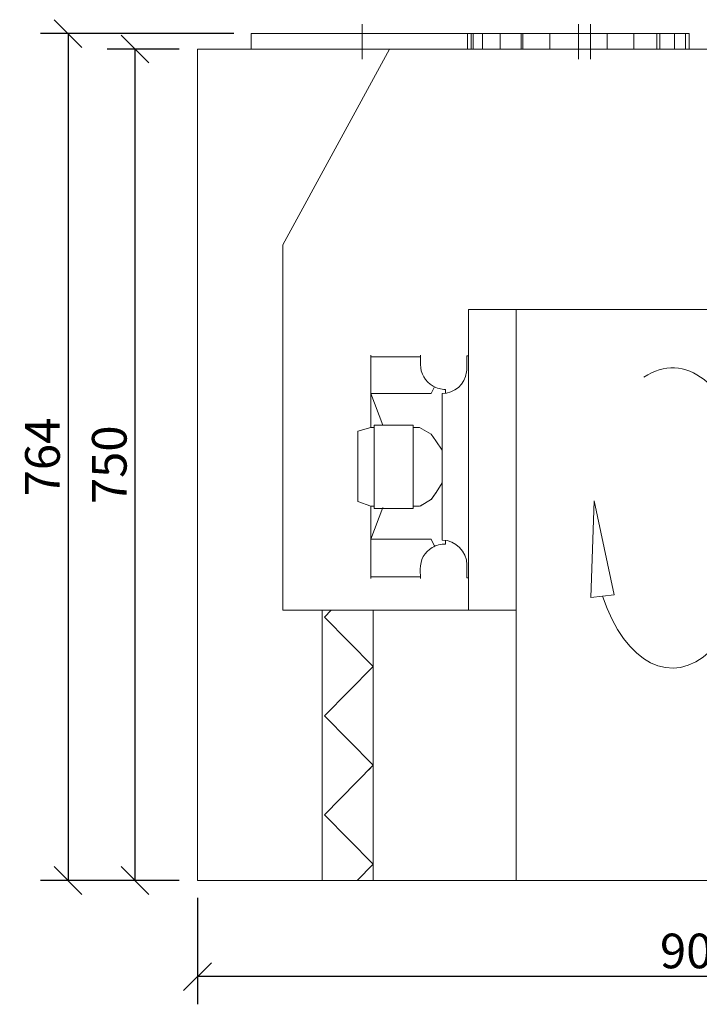
# Model space of a CAD drawing. Extents: x -18324 to -12093, y -16728 to -8387.
# Drawn here: x -14914 to -14301, y -10197 to -9309 of the extents above; entities that cross this region are included whole.
import ezdxf

# ---------------------------------------------------------------- set-up
doc = ezdxf.new("R2010")
doc.units = 0
doc.header["$MEASUREMENT"] = 0
doc.linetypes.add('CENTER', pattern=[10.16, 6.35, -1.27, 1.27, -1.27])
doc.layers.get('0').update_dxf_attribs({"linetype": 'CONTINUOUS'})
doc.layers.get('Defpoints').update_dxf_attribs({"linetype": 'CONTINUOUS'})
doc.layers.add('ASINE', color=7, linetype='CENTER', lineweight=9)
doc.layers.add('PAGRINDINE', color=7, linetype='CONTINUOUS', lineweight=20)
doc.layers.add('kóty', color=1, linetype='CONTINUOUS')
doc.styles.get("Standard").update_dxf_attribs({"font": 'romans.shx', "width": 0.6})
doc.dimstyles.new('STANEK', dxfattribs={"dimscale": 0, "dimtxt": 2.2, "dimasz": 2, "dimexe": 1, "dimexo": 0.625, "dimtad": 1, "dimdec": 4, "dimlfac": 2.2, "dimrnd": 1, "dimdsep": 46, "dimtxsty": 'Standard', "dimblk1": 'OBLIQUE', "dimblk2": 'OBLIQUE', "dimsah": 1, "dimcen": -100, "dimclrd": 1, "dimclre": 1, "dimclrt": 1, "dimadec": 0, "dimazin": 0, "dimtfac": 2.2, "dimtdec": 4, "dimtmove": 2, "dimatfit": 3, "dimldrblk": 'OBLIQUE', "dimfxl": 1, "dimtvp": 2, "dimtolj": 1, "dimarcsym": 0})

# ---------------------------------------------------------------- blocks, each defined once
blk = doc.blocks.new('_OBLIQUE')
at = {"color": 0, "linetype": 'ByBlock'}
blk.add_line((-0.5, -0.5), (0.5, 0.5), dxfattribs=at)
blk = doc.blocks.new('*D11')
at = {"layer": 'Defpoints', "color": 0, "ltscale": 300, "transparency": 16777216}
for p in [(-14753.67, -10085.53, 59.5), (-13848.67, -10085.53, 59.5), (-14753.67, -10172.2)]:
    blk.add_point(p, dxfattribs=at)
at = {"layer": 'kóty', "color": 1, "lineweight": -2, "ltscale": 300, "transparency": 16777216}
for p, q in [((-14753.67, -10101.16), (-14753.67, -10197.2)), ((-13848.67, -10101.16), (-13848.67, -10197.2)), ((-13848.67, -10172.2), (-14753.67, -10172.2))]:
    blk.add_line(p, q, dxfattribs=at)
at = {"layer": 'kóty', "color": 1, "lineweight": -2, "ltscale": 300, "transparency": 16777216, "xscale": 25, "yscale": 25, "zscale": 25, "rotation": 180}
blk.add_blockref('_OBLIQUE', (-14753.67, -10172.2), dxfattribs=at)
at = {"layer": 'kóty', "color": 1, "lineweight": -2, "ltscale": 300, "transparency": 16777216, "xscale": 25, "yscale": 25, "zscale": 25}
blk.add_blockref('_OBLIQUE', (-13848.67, -10172.2), dxfattribs=at)
at = {"layer": 'kóty', "color": 1, "ltscale": 300, "transparency": 16777216, "insert": (-14301.17, -10149.07), "char_height": 31.25, "attachment_point": 5}
blk.add_mtext('\\A1;905', dxfattribs=at)
blk = doc.blocks.new('*D20')
at = {"layer": 'Defpoints', "color": 0, "ltscale": 300, "transparency": 16777216}
for p in [(-14754.71, -9335.53, 4788.93), (-14810.11, -10085.53), (-14754.71, -10085.53, 4788.93)]:
    blk.add_point(p, dxfattribs=at)
at = {"layer": 'kóty', "color": 1, "lineweight": -2, "ltscale": 300, "transparency": 16777216}
for p, q in [((-14770.34, -9335.53), (-14835.11, -9335.53)), ((-14810.11, -9335.53), (-14810.11, -10085.53)), ((-14770.34, -10085.53), (-14835.11, -10085.53))]:
    blk.add_line(p, q, dxfattribs=at)
at = {"layer": 'kóty', "color": 1, "lineweight": -2, "ltscale": 300, "transparency": 16777216, "xscale": 25, "yscale": 25, "zscale": 25}
for p, rotation in [((-14810.11, -9335.53), 90), ((-14810.11, -10085.53), 270)]:
    blk.add_blockref('_OBLIQUE', p, dxfattribs=dict(at, rotation=rotation))
at = {"layer": 'kóty', "color": 1, "ltscale": 300, "transparency": 16777216, "insert": (-14833.24, -9710.53), "char_height": 31.25, "attachment_point": 5, "rotation": 90}
blk.add_mtext('\\A1;750', dxfattribs=at)
blk = doc.blocks.new('*D21')
at = {"layer": 'Defpoints', "color": 0, "ltscale": 300, "transparency": 16777216}
for p in [(-14705.17, -9321.53, 4338.43), (-14870.4, -10085.53), (-14754.71, -10085.53, 4788.93)]:
    blk.add_point(p, dxfattribs=at)
at = {"layer": 'kóty', "color": 1, "lineweight": -2, "ltscale": 300, "transparency": 16777216}
for p, q in [((-14720.8, -9321.53), (-14895.4, -9321.53)), ((-14870.4, -9321.53), (-14870.4, -10085.53)), ((-14770.34, -10085.53), (-14895.4, -10085.53))]:
    blk.add_line(p, q, dxfattribs=at)
at = {"layer": 'kóty', "color": 1, "lineweight": -2, "ltscale": 300, "transparency": 16777216, "xscale": 25, "yscale": 25, "zscale": 25}
for p, rotation in [((-14870.4, -9321.53), 90), ((-14870.4, -10085.53), 270)]:
    blk.add_blockref('_OBLIQUE', p, dxfattribs=dict(at, rotation=rotation))
at = {"layer": 'kóty', "color": 1, "ltscale": 300, "transparency": 16777216, "insert": (-14893.52, -9703.53), "char_height": 31.25, "attachment_point": 5, "rotation": 90}
blk.add_mtext('\\A1;764', dxfattribs=at)

msp = doc.modelspace()

# ---------------------------------------------------------------- linework, layer by layer
at = {"layer": 'ASINE', "ltscale": 5}
for p, q in [((-14605.17051, -9313.03475, 159.50002), (-14605.17051, -9345.53475, 159.50002)), ((-14410.1705, -9313.03475, 307.50002), (-14410.1705, -9345.53475, 307.50002)), ((-14399.1705, -9313.03472), (-14399.1705, -9345.53472))]:
    msp.add_line(p, q, dxfattribs=at)
at = {"layer": 'PAGRINDINE'}
for p, q in [((-14753.6705, -10085.53475, 4788.93291), (-14753.6705, -9335.53475, 4788.93291)), ((-14753.6705, -9335.53475, 4788.93291), (-13848.6705, -9335.53475, 4788.93291)), ((-14676.6705, -9512.16318, 4788.93291), (-14580.58938, -9335.53475, 4788.93291)), ((-14676.6705, -9841.65816, 4788.93291), (-14676.6705, -9512.16318, 4788.93291)), ((-14466.22547, -9570.53475, 4788.93291), (-14509.19602, -9570.53475, 4788.93291)), ((-14509.19602, -9570.53475, 4788.93291), (-14509.19602, -9841.65816, 4788.93291)), ((-14175.58306, -9570.53475, 4788.93291), (-14466.22547, -9570.53475, 4788.93291)), ((-14597.43602, -9613.16471, 4788.93291), (-14597.43602, -9611.56471, 4788.93291)), ((-14597.43602, -9611.56471, 4788.93291), (-14597.43602, -9626.76867, 4788.93291)), ((-14552.63602, -9613.16471, 4788.93291), (-14597.43602, -9613.16471, 4788.93291)), ((-14552.63602, -9619.95859, 4788.93291), (-14552.63602, -9611.56471, 4788.93291)), ((-14552.63602, -9611.56471, 4788.93291), (-14552.63602, -9613.16471, 4788.93291)), ((-14510.79602, -9623.87095, 4788.93291), (-14510.79602, -9612.36471, 4788.93291)), ((-14510.79602, -9612.36471, 4788.93291), (-14509.19602, -9612.36471, 4788.93291)), ((-14543.03616, -9646.27095, 4788.93291), (-14540.04931, -9640.24408, 4788.93291)), ((-14586.4985, -9674.91135, 4788.93291), (-14597.43602, -9646.27095, 4788.93291)), ((-14597.43602, -9646.27095, 4788.93291), (-14543.03616, -9646.27095, 4788.93291)), ((-14533.19602, -9778.45839, 4788.93291), (-14533.19602, -9646.27095, 4788.93291)), ((-14533.19602, -9646.27095, 4788.93291), (-14533.19602, -9712.36471, 4788.93291)), ((-14609.19602, -9680.16471, 4788.93291), (-14597.43602, -9676.76471, 4788.93291)), ((-14609.19602, -9743.76471, 4788.93291), (-14609.19602, -9680.16471, 4788.93291)), ((-14597.43602, -9676.76471, 4788.93291), (-14594.4985, -9676.76471, 4788.93291)), ((-14594.4985, -9749.81807, 4788.93291), (-14594.4985, -9674.91135, 4788.93291)), ((-14594.4985, -9674.91135, 4788.93291), (-14559.24826, -9674.91135, 4788.93291)), ((-14594.4985, -9676.76471, 4788.93291), (-14594.4985, -9712.36471, 4788.93291)), ((-14559.24826, -9674.91135, 4788.93291), (-14559.24826, -9749.81807, 4788.93291)), ((-14553.37322, -9676.76471, 4788.93291), (-14559.24826, -9676.76471, 4788.93291)), ((-14543.09322, -9682.98951, 4788.93291), (-14553.37322, -9676.76471, 4788.93291)), ((-14538.69322, -9688.86455, 4788.93291), (-14543.09322, -9682.98951, 4788.93291)), ((-14533.19602, -9697.36643, 4788.93291), (-14538.69322, -9688.86455, 4788.93291)), ((-14533.19602, -9712.36471, 4788.93291), (-14533.19602, -9694.74071, 4788.93291)), ((-14594.4985, -9712.36471, 4788.93291), (-14594.4985, -9749.81807, 4788.93291)), ((-14532.99248, -9726.89247, 4788.93291), (-14538.37195, -9735.46933, 4788.93291)), ((-14553.37322, -9747.96471, 4788.93291), (-14543.09322, -9741.73991, 4788.93291)), ((-14542.69054, -9741.40447, 4788.93291), (-14552.88374, -9747.7704, 4788.93291)), ((-14543.09322, -9741.73991, 4788.93291), (-14538.69322, -9735.86487, 4788.93291)), ((-14538.37195, -9735.46933, 4788.93291), (-14542.69054, -9741.40447, 4788.93291)), ((-14597.43602, -9747.96471, 4788.93291), (-14609.19602, -9743.76471, 4788.93291)), ((-14594.4985, -9747.96471, 4788.93291), (-14597.43602, -9747.96471, 4788.93291)), ((-14597.43602, -9747.96471, 4788.93291), (-14597.43602, -9813.16471, 4788.93291)), ((-14586.4985, -9749.01807, 4788.93291), (-14597.43602, -9777.65847, 4788.93291)), ((-14559.24826, -9749.81807, 4788.93291), (-14594.4985, -9749.81807, 4788.93291)), ((-14559.24826, -9747.96471, 4788.93291), (-14553.37322, -9747.96471, 4788.93291)), ((-14597.43602, -9777.65847, 4788.93291), (-14543.03616, -9777.65847, 4788.93291)), ((-14543.03616, -9777.65847, 4788.93291), (-14539.89423, -9784.02998, 4788.93291)), ((-14510.79602, -9812.36475, 4788.93291), (-14510.79602, -9800.85843, 4788.93291)), ((-14509.19602, -9812.36475, 4788.93291), (-14510.79602, -9812.36475, 4788.93291)), ((-14466.22547, -9841.65816, 4788.93291), (-14676.6705, -9841.65816, 4788.93291)), ((-14639.16525, -9847.88218, 4788.93291), (-14633.02212, -9841.65816, 4788.93291)), ((-14595.16526, -9892.46151, 4788.93291), (-14639.16525, -9847.88218, 4788.93291)), ((-14639.16525, -9937.04085, 4788.93291), (-14595.16526, -9892.46151, 4788.93291)), ((-14595.16526, -9981.62018, 4788.93291), (-14639.16525, -9937.04085, 4788.93291)), ((-14595.16526, -9981.62018, 4788.93291), (-14639.16525, -10026.19951, 4788.93291)), ((-14599.41952, -9985.93046, 4788.93291), (-14595.16526, -9981.62018, 4788.93291)), ((-14639.16525, -10026.19951, 4788.93291), (-14595.16526, -10070.77884, 4788.93291)), ((-14595.16526, -10070.77884, 4788.93291), (-14609.7294, -10085.53475, 4788.93291)), ((-13848.6705, -10085.53475, 4788.93291), (-14753.6705, -10085.53475, 4788.93291))]:
    msp.add_line(p, q, dxfattribs=at)
at = {"layer": 'PAGRINDINE', "extrusion": (0, 1, 0)}
for p, q in [((-14466.22547, -10085.53475, 4788.93291), (-14466.22547, -9570.53475, 4788.93291)), ((-14597.43602, -9676.76471, 4788.93291), (-14597.43602, -9611.56471, 4788.93291)), ((-14529.99602, -9646.0412, 4788.93291), (-14529.99602, -9642.59859, 4788.93291)), ((-14396.09904, -9743.09722, 4788.93291), (-14398.9208, -9830.383, 4788.93291)), ((-14377.81505, -9827.80597, 4788.93291), (-14396.09904, -9743.09722, 4788.93291)), ((-14529.99602, -9782.13075, 4788.93291), (-14529.99602, -9778.68814, 4788.93291)), ((-14552.62499, -9812.95404, 4788.93291), (-14552.74071, -9804.56096, 4788.93291)), ((-14597.43602, -9811.56471, 4788.93291), (-14552.63602, -9811.56471, 4788.93291)), ((-14552.63602, -9813.16471, 4788.93291), (-14552.63602, -9809.16471, 4788.93291)), ((-14398.9208, -9830.383, 4788.93291), (-14377.81505, -9827.80597, 4788.93291)), ((-14641.29052, -10085.53475, 4788.93291), (-14641.29052, -9841.65816, 4788.93291)), ((-14595.16526, -10085.53475, 4788.93291), (-14595.16526, -9841.65816, 4788.93291))]:
    msp.add_line(p, q, dxfattribs=at)
at = {"layer": 'PAGRINDINE'}
for points, elevation in [([(-14505.17051, -9335.53475), (-14705.17051, -9335.53475), (-14705.17051, -9321.53475), (-14505.17051, -9321.53475)], 4338.43291), ([(-14310.1705, -9335.53475), (-14510.1705, -9335.53475), (-14510.1705, -9321.53475), (-14310.1705, -9321.53475)], 159.50002)]:
    msp.add_lwpolyline(points, close=True, dxfattribs=dict(at, elevation=elevation))
msp.add_lwpolyline([(-14336.6705, -9321.53475), (-14461.6705, -9321.53475), (-14461.6705, -9335.53475), (-14336.6705, -9335.53475)], close=True, dxfattribs=at)
for centre, radius, start, end in [((-14529.99602, -9619.95859, 4788.93291), 22.64, 180, 240.01653166), ((-14533.19602, -9623.87095, 4788.93291), 22.4, 270, 352.5672435), ((-14533.19602, -9623.87095, 4788.93291), 22.4, 352.5672435, 0), ((-14529.99602, -9619.95859, 4788.93291), 22.64, 240.01653166, 270), ((-14533.19602, -9800.85847, 4788.93291), 22.4, 0.00010231, 90), ((-14530.94795, -9803.91236, 4788.93291), 21.80241, 120.67504104, 181.70473365), ((-14530.94795, -9803.91236, 4788.93291), 21.80241, 87.4975673, 120.67504104)]:
    msp.add_arc(centre, radius, start, end, dxfattribs=at)
at = {"layer": 'PAGRINDINE', "extrusion": (0, 0, -1)}
msp.add_ellipse((-14325.43042, -9758.52072, 4788.93291), major_axis=(-0.00006, 135.41976), ratio=0.544554449, start_param=5.927425776, end_param=10.447378828, dxfattribs=at)
at = {"layer": 'PAGRINDINE'}
for points in [[(-14753.67049, -9335.53475, 4788.9329), (-14753.67049, -10085.53475, 4788.9329), (-14753.67049, -10085.53475, 5688.93291), (-14753.67049, -9335.53475, 5688.93291)], [(-14753.67049, -9335.53475, 5688.93291), (-14753.67049, -10085.53475, 5688.93291), (-13848.6705, -10085.53475, 5688.93291), (-13848.6705, -9335.53475, 5688.93291)], [(-13848.6705, -9335.53475, 4788.9329), (-13848.6705, -10085.53475, 4788.9329), (-14753.67049, -10085.53475, 4788.9329), (-14753.67049, -9335.53475, 4788.9329)], [(-14753.67049, -9335.53475, 4788.9329), (-14753.67049, -9335.53475, 5688.93291), (-13848.6705, -9335.53475, 5688.93291), (-13848.6705, -9335.53475, 4788.9329)], [(-14753.67049, -9335.53475, 4743.93291), (-14753.67049, -10085.53475, 4743.93291), (-14753.67049, -10085.53475, 4788.9329), (-14753.67049, -9335.53475, 4788.9329)], [(-14753.67049, -9335.53475, 4788.9329), (-14753.67049, -10085.53475, 4788.9329), (-13848.6705, -10085.53475, 4788.9329), (-13848.6705, -9335.53475, 4788.9329)], [(-13848.6705, -9335.53475, 4743.93291), (-13848.6705, -10085.53475, 4743.93291), (-14753.67049, -10085.53475, 4743.93291), (-14753.67049, -9335.53475, 4743.93291)], [(-14753.67049, -9335.53475, 4743.93291), (-14753.67049, -9335.53475, 4788.9329), (-13848.6705, -9335.53475, 4788.9329), (-13848.6705, -9335.53475, 4743.93291)], [(-14753.67049, -10085.53475, 4788.9329), (-13848.6705, -10085.53475, 4788.9329), (-13848.6705, -10085.53475, 5688.93291), (-14753.67049, -10085.53475, 5688.93291)], [(-14753.67049, -10085.53475, 4743.93291), (-13848.6705, -10085.53475, 4743.93291), (-13848.6705, -10085.53475, 4788.9329), (-14753.67049, -10085.53475, 4788.9329)]]:
    msp.add_3dface(points, dxfattribs=at)

# ---------------------------------------------------------------- dimensions: what is measured, and where the dimension line sits
at = {"layer": 'kóty', "ltscale": 300}
for base, p1, p2, angle, picture, middle in [((-14870.39673, -10085.53475), (-14705.17051, -9321.53475, 4338.43291), (-14754.7108, -10085.53475, 4788.9329), 90, '*D21', (-14893.52173, -9703.53475)), ((-14810.1127, -10085.53475), (-14754.7108, -9335.53475, 4788.93291), (-14754.7108, -10085.53475, 4788.9329), 90, '*D20', (-14833.2377, -9710.53475)), ((-14753.67049, -10172.19664), (-13848.6705, -10085.53475, 59.50002), (-14753.67049, -10085.53475, 59.50002), 180, '*D11', (-14301.1705, -10149.07164))]:
    dim = msp.add_linear_dim(base=base, p1=p1, p2=p2, angle=angle, dimstyle='STANEK', override={"dimscale": 25, "dimtxt": 1.25, "dimasz": 1, "dimgap": 0.3, "dimlfac": 1, "dimblk": 'OBLIQUE', "dimsah": 0, "dimcen": -50, "dimfxl": 1.25}, dxfattribs=at)
    dim.commit()
    dim.dimension.update_dxf_attribs({"geometry": picture, "text_midpoint": middle})

# ---------------------------------------------------------------- meshes
at = {"layer": 'PAGRINDINE'}
mesh = msp.add_polyface(dxfattribs=at)
corners = [(-14510.1705, -9321.53473, 4586.43291), (-14506.76307, -9321.53473, 4612.31481), (-14496.77304, -9321.53473, 4636.43291), (-14480.88117, -9321.53473, 4657.14359), (-14460.1705, -9321.53473, 4673.03545), (-14436.0524, -9321.53473, 4683.02549), (-14410.1705, -9321.53473, 4686.43291), (-14384.28859, -9321.53473, 4683.02549), (-14360.1705, -9321.53473, 4673.03545), (-14339.45982, -9321.53473, 4657.14359), (-14323.56796, -9321.53473, 4636.43291), (-14313.57792, -9321.53473, 4612.31481), (-14310.1705, -9321.53473, 4586.43291), (-14310.1705, -9335.53475, 4586.43291), (-14313.57792, -9335.53475, 4612.31481), (-14323.56796, -9335.53475, 4636.43291), (-14339.45982, -9335.53475, 4657.14359), (-14360.1705, -9335.53475, 4673.03545), (-14384.28859, -9335.53475, 4683.02549), (-14410.1705, -9335.53475, 4686.43291), (-14436.0524, -9335.53475, 4683.02549), (-14460.1705, -9335.53475, 4673.03545), (-14480.88117, -9335.53475, 4657.14359), (-14496.77304, -9335.53475, 4636.43291), (-14506.76307, -9335.53475, 4612.31481), (-14510.1705, -9335.53475, 4586.43291)]
mesh.append_faces([[corners[k] for k in face] for face in [(12, 11, 14, 13)]], dxfattribs={"vtx1": -1})
mesh.append_faces([[corners[k] for k in face] for face in [(11, 10, 15, 14), (9, 8, 17, 16), (10, 9, 16, 15), (8, 7, 18, 17), (19, 18, 7, 6), (5, 4, 21, 20), (4, 3, 22, 21), (2, 1, 24, 23), (3, 2, 23, 22), (6, 5, 20, 19)]], dxfattribs={"vtx1": -1, "vtx3": -1})
mesh.append_faces([[corners[k] for k in face] for face in [(1, 0, 25, 24)]], dxfattribs={"vtx3": -1})
mesh = msp.add_polyface(dxfattribs=at)
corners = [(-14310.1705, -9321.53473, 4586.43291), (-14313.57792, -9321.53473, 4560.551), (-14323.56796, -9321.53473, 4536.43291), (-14339.45982, -9321.53473, 4515.72223), (-14360.1705, -9321.53473, 4499.83037), (-14384.28859, -9321.53473, 4489.84033), (-14410.1705, -9321.53473, 4486.43291), (-14436.0524, -9321.53473, 4489.84033), (-14460.1705, -9321.53473, 4499.83037), (-14480.88117, -9321.53473, 4515.72223), (-14496.77304, -9321.53473, 4536.43291), (-14506.76307, -9321.53473, 4560.551), (-14510.1705, -9321.53473, 4586.43291), (-14510.1705, -9335.53475, 4586.43291), (-14506.76307, -9335.53475, 4560.551), (-14496.77304, -9335.53475, 4536.43291), (-14480.88117, -9335.53475, 4515.72223), (-14460.1705, -9335.53475, 4499.83037), (-14436.0524, -9335.53475, 4489.84033), (-14410.1705, -9335.53475, 4486.43291), (-14384.28859, -9335.53475, 4489.84033), (-14360.1705, -9335.53475, 4499.83037), (-14339.45982, -9335.53475, 4515.72223), (-14323.56796, -9335.53475, 4536.43291), (-14313.57792, -9335.53475, 4560.551), (-14310.1705, -9335.53475, 4586.43291)]
mesh.append_faces([[corners[k] for k in face] for face in [(1, 24, 23, 2)]], dxfattribs={"vtx0": -1, "vtx2": -1})
mesh.append_faces([[corners[k] for k in face] for face in [(12, 11, 14, 13)]], dxfattribs={"vtx1": -1})
mesh.append_faces([[corners[k] for k in face] for face in [(11, 10, 15, 14), (9, 8, 17, 16), (10, 9, 16, 15), (8, 7, 18, 17), (19, 18, 7, 6), (5, 4, 21, 20), (4, 3, 22, 21), (3, 2, 23, 22), (6, 5, 20, 19)]], dxfattribs={"vtx1": -1, "vtx3": -1})
mesh.append_faces([[corners[k] for k in face] for face in [(0, 25, 24, 1)]], dxfattribs={"vtx2": -1})
mesh = msp.add_polyface(dxfattribs=at)
corners = [(-13848.6705, -9335.53475, 4178.93289), (-13848.6705, -9335.53475, 4743.93291), (-14753.67049, -9335.53475, 4743.93291), (-14753.67049, -9335.53475, 4178.93289)]
mesh.append_faces([[corners[k] for k in face] for face in [(3, 2, 1, 0)]])
mesh = msp.add_polyface(dxfattribs=at)
corners = [(-14753.67049, -9335.53475, 4178.93289), (-14753.67049, -10085.53475, 4178.93289), (-13848.6705, -10085.53475, 4178.93289), (-13848.6705, -9335.53475, 4178.93289)]
mesh.append_faces([[corners[k] for k in face] for face in [(3, 2, 1, 0)]])
mesh = msp.add_polyface(dxfattribs=at)
corners = [(-13848.6705, -9335.53475, 4743.93291), (-13848.6705, -10085.53475, 4743.93291), (-14753.67049, -10085.53475, 4743.93291), (-14753.67049, -9335.53475, 4743.93291)]
mesh.append_faces([[corners[k] for k in face] for face in [(3, 2, 1, 0)]])
mesh = msp.add_polyface(dxfattribs=at)
corners = [(-14753.67049, -9335.53475, 4743.93291), (-14753.67049, -10085.53475, 4743.93291), (-14753.67049, -10085.53475, 4178.93289), (-14753.67049, -9335.53475, 4178.93289)]
mesh.append_faces([[corners[k] for k in face] for face in [(3, 2, 1, 0)]])
mesh = msp.add_polyface(dxfattribs=at)
corners = [(-13897.17049, -9335.53475, 4586.43291), (-13900.57791, -9335.53475, 4560.551), (-13910.56796, -9335.53475, 4536.43291), (-13926.45983, -9335.53475, 4515.72223), (-13947.17049, -9335.53475, 4499.83037), (-13971.2886, -9335.53475, 4489.84033), (-13997.1705, -9335.53475, 4486.43291), (-14023.05241, -9335.53475, 4489.84033), (-14047.1705, -9335.53475, 4499.83037), (-14067.88118, -9335.53475, 4515.72223), (-14083.77303, -9335.53475, 4536.43291), (-14093.76308, -9335.53475, 4560.551), (-14097.17051, -9335.53475, 4586.43291), (-14093.76308, -9335.53475, 4612.31481), (-14083.77303, -9335.53475, 4636.43291), (-14067.88118, -9335.53475, 4657.14359), (-14047.1705, -9335.53475, 4673.03545), (-14023.05241, -9335.53475, 4683.02549), (-13997.1705, -9335.53475, 4686.43291), (-13971.2886, -9335.53475, 4683.02549), (-13947.17049, -9335.53475, 4673.03545), (-13926.45983, -9335.53475, 4657.14359), (-13910.56796, -9335.53475, 4636.43291), (-13900.57791, -9335.53475, 4612.31481), (-13902.17051, -9335.53475, 4586.43291), (-13905.40756, -9335.53475, 4611.02072), (-13914.89807, -9335.53475, 4633.93291), (-13929.99537, -9335.53475, 4653.60805), (-13949.67051, -9335.53475, 4668.70532), (-13972.58271, -9335.53475, 4678.19586), (-13997.1705, -9335.53475, 4681.43291), (-14021.7583, -9335.53475, 4678.19586), (-14044.67049, -9335.53475, 4668.70532), (-14064.34564, -9335.53475, 4653.60805), (-14079.44292, -9335.53475, 4633.93291), (-14088.93345, -9335.53475, 4611.02072), (-14092.1705, -9335.53475, 4586.43291), (-14088.93345, -9335.53475, 4561.8451), (-14079.44292, -9335.53475, 4538.93291), (-14064.34564, -9335.53475, 4519.25776), (-14044.67049, -9335.53475, 4504.1605), (-14021.7583, -9335.53475, 4494.66996), (-13997.1705, -9335.53475, 4491.43291), (-13972.58271, -9335.53475, 4494.66996), (-13949.67051, -9335.53475, 4504.1605), (-13929.99537, -9335.53475, 4519.25776), (-13914.89807, -9335.53475, 4538.93291), (-13905.40756, -9335.53475, 4561.8451), (-14310.1705, -9335.53475, 4586.43291), (-14313.57792, -9335.53475, 4560.551), (-14323.56796, -9335.53475, 4536.43291), (-14339.45982, -9335.53475, 4515.72223), (-14360.1705, -9335.53475, 4499.83037), (-14384.28859, -9335.53475, 4489.84033), (-14410.1705, -9335.53475, 4486.43291), (-14436.0524, -9335.53475, 4489.84033), (-14460.1705, -9335.53475, 4499.83037), (-14480.88117, -9335.53475, 4515.72223), (-14496.77304, -9335.53475, 4536.43291), (-14506.76307, -9335.53475, 4560.551), (-14510.1705, -9335.53475, 4586.43291), (-14506.76307, -9335.53475, 4612.31481), (-14496.77304, -9335.53475, 4636.43291), (-14480.88117, -9335.53475, 4657.14359), (-14460.1705, -9335.53475, 4673.03545), (-14436.0524, -9335.53475, 4683.02549), (-14410.1705, -9335.53475, 4686.43291), (-14384.28859, -9335.53475, 4683.02549), (-14360.1705, -9335.53475, 4673.03545), (-14339.45982, -9335.53475, 4657.14359), (-14323.56796, -9335.53475, 4636.43291), (-14313.57792, -9335.53475, 4612.31481), (-14315.1705, -9335.53475, 4586.43291), (-14318.40755, -9335.53475, 4611.02072), (-14327.89808, -9335.53475, 4633.93291), (-14342.99535, -9335.53475, 4653.60805), (-14362.6705, -9335.53475, 4668.70532), (-14385.58269, -9335.53475, 4678.19586), (-14410.1705, -9335.53475, 4681.43291), (-14434.75831, -9335.53475, 4678.19586), (-14457.6705, -9335.53475, 4668.70532), (-14477.34565, -9335.53475, 4653.60805), (-14492.44291, -9335.53475, 4633.93291), (-14501.93344, -9335.53475, 4611.02072), (-14505.17049, -9335.53475, 4586.43291), (-14501.93344, -9335.53475, 4561.8451), (-14492.44291, -9335.53475, 4538.93291), (-14477.34565, -9335.53475, 4519.25776), (-14457.6705, -9335.53475, 4504.1605), (-14434.75831, -9335.53475, 4494.66996), (-14410.1705, -9335.53475, 4491.43291), (-14385.58269, -9335.53475, 4494.66996), (-14362.6705, -9335.53475, 4504.1605), (-14342.99535, -9335.53475, 4519.25776), (-14327.89808, -9335.53475, 4538.93291), (-14318.40755, -9335.53475, 4561.8451), (-14092.1705, -9335.53475, 4338.43291), (-14095.57792, -9335.53475, 4312.55101), (-14105.56796, -9335.53475, 4288.43291), (-14121.45983, -9335.53475, 4267.72224), (-14142.1705, -9335.53475, 4251.83037), (-14166.2886, -9335.53475, 4241.84033), (-14192.1705, -9335.53475, 4238.43291), (-14218.05241, -9335.53475, 4241.84033), (-14242.1705, -9335.53475, 4251.83037), (-14262.88118, -9335.53475, 4267.72224), (-14278.77304, -9335.53475, 4288.43291), (-14288.76308, -9335.53475, 4312.55101), (-14292.1705, -9335.53475, 4338.43291), (-14288.76308, -9335.53475, 4364.31482), (-14278.77304, -9335.53475, 4388.43291), (-14262.88118, -9335.53475, 4409.14359), (-14242.1705, -9335.53475, 4425.03545), (-14218.05241, -9335.53475, 4435.02549), (-14192.1705, -9335.53475, 4438.43291), (-14166.2886, -9335.53475, 4435.02549), (-14142.1705, -9335.53475, 4425.03545), (-14121.45983, -9335.53475, 4409.14359), (-14105.56796, -9335.53475, 4388.43291), (-14095.57792, -9335.53475, 4364.31482), (-14097.17051, -9335.53475, 4338.43291), (-14100.40755, -9335.53475, 4363.02072), (-14109.89809, -9335.53475, 4385.93291), (-14124.99535, -9335.53475, 4405.60805), (-14144.67049, -9335.53475, 4420.70533), (-14167.58269, -9335.53475, 4430.19586), (-14192.1705, -9335.53475, 4433.43291), (-14216.75831, -9335.53475, 4430.19586), (-14239.6705, -9335.53475, 4420.70533), (-14259.34564, -9335.53475, 4405.60805), (-14274.44291, -9335.53475, 4385.93291), (-14283.93345, -9335.53475, 4363.02072), (-14287.1705, -9335.53475, 4338.43291), (-14283.93345, -9335.53475, 4313.8451), (-14274.44291, -9335.53475, 4290.9329), (-14259.34564, -9335.53475, 4271.25776), (-14239.6705, -9335.53475, 4256.1605), (-14216.75831, -9335.53475, 4246.66996), (-14192.1705, -9335.53475, 4243.43292), (-14167.58269, -9335.53475, 4246.66996), (-14144.67049, -9335.53475, 4256.1605), (-14124.99535, -9335.53475, 4271.25776), (-14109.89809, -9335.53475, 4290.9329), (-14100.40755, -9335.53475, 4313.8451), (-14505.17049, -9335.53475, 4338.43291), (-14508.57792, -9335.53475, 4312.55101), (-14518.56797, -9335.53475, 4288.43291), (-14534.45982, -9335.53475, 4267.72224), (-14555.17049, -9335.53475, 4251.83037), (-14579.28859, -9335.53475, 4241.84033), (-14605.17049, -9335.53475, 4238.43291), (-14631.0524, -9335.53475, 4241.84033), (-14655.17051, -9335.53475, 4251.83037), (-14675.88117, -9335.53475, 4267.72224), (-14691.77304, -9335.53475, 4288.43291), (-14701.76309, -9335.53475, 4312.55101), (-14705.17051, -9335.53475, 4338.43291), (-14701.76309, -9335.53475, 4364.31482), (-14691.77304, -9335.53475, 4388.43291), (-14675.88117, -9335.53475, 4409.14359), (-14655.17051, -9335.53475, 4425.03545), (-14631.0524, -9335.53475, 4435.02549), (-14605.17049, -9335.53475, 4438.43291), (-14579.28859, -9335.53475, 4435.02549), (-14555.17049, -9335.53475, 4425.03545), (-14534.45982, -9335.53475, 4409.14359), (-14518.56797, -9335.53475, 4388.43291), (-14508.57792, -9335.53475, 4364.31482), (-14510.1705, -9335.53475, 4338.43291), (-14513.40754, -9335.53475, 4363.02072), (-14522.89808, -9335.53475, 4385.93291), (-14537.99536, -9335.53475, 4405.60805), (-14557.6705, -9335.53475, 4420.70533), (-14580.5827, -9335.53475, 4430.19586), (-14605.17049, -9335.53475, 4433.43291), (-14629.75829, -9335.53475, 4430.19586), (-14652.67048, -9335.53475, 4420.70533), (-14672.34563, -9335.53475, 4405.60805), (-14687.44292, -9335.53475, 4385.93291), (-14696.93344, -9335.53475, 4363.02072), (-14700.17049, -9335.53475, 4338.43291), (-14696.93344, -9335.53475, 4313.8451), (-14687.44292, -9335.53475, 4290.9329), (-14672.34563, -9335.53475, 4271.25776), (-14652.67048, -9335.53475, 4256.1605), (-14629.75829, -9335.53475, 4246.66996), (-14605.17049, -9335.53475, 4243.43292), (-14580.5827, -9335.53475, 4246.66996), (-14557.6705, -9335.53475, 4256.1605), (-14537.99536, -9335.53475, 4271.25776), (-14522.89808, -9335.53475, 4290.9329), (-14513.40754, -9335.53475, 4313.8451), (-14336.6705, -9335.53475, 4321.43291), (-14338.80014, -9335.53475, 4305.25672), (-14345.04391, -9335.53475, 4290.18291), (-14354.97633, -9335.53475, 4277.23874), (-14367.9205, -9335.53475, 4267.30631), (-14382.99431, -9335.53475, 4261.06254), (-14399.17049, -9335.53475, 4258.93291), (-14415.34669, -9335.53475, 4261.06254), (-14430.42049, -9335.53475, 4267.30631), (-14443.36467, -9335.53475, 4277.23874), (-14453.29709, -9335.53475, 4290.18291), (-14459.54086, -9335.53475, 4305.25672), (-14461.67049, -9335.53475, 4321.43291), (-14459.54086, -9335.53475, 4337.60911), (-14453.29709, -9335.53475, 4352.68291), (-14443.36467, -9335.53475, 4365.62708), (-14430.42049, -9335.53475, 4375.5595), (-14415.34669, -9335.53475, 4381.80328), (-14399.17049, -9335.53475, 4383.93291), (-14382.99431, -9335.53475, 4381.80328), (-14367.9205, -9335.53475, 4375.5595), (-14354.97633, -9335.53475, 4365.62708), (-14345.04391, -9335.53475, 4352.68291), (-14338.80014, -9335.53475, 4337.60911), (-14341.75367, -9335.53475, 4321.43291), (-14343.71011, -9335.53475, 4336.29347), (-14349.44607, -9335.53475, 4350.14132), (-14358.57067, -9335.53475, 4362.03273), (-14370.46209, -9335.53475, 4371.15733), (-14384.30993, -9335.53475, 4376.8933), (-14399.17049, -9335.53475, 4378.84973), (-14414.03107, -9335.53475, 4376.8933), (-14427.87891, -9335.53475, 4371.15733), (-14439.77032, -9335.53475, 4362.03273), (-14448.89493, -9335.53475, 4350.14132), (-14454.6309, -9335.53475, 4336.29347), (-14456.58732, -9335.53475, 4321.43291), (-14454.6309, -9335.53475, 4306.57234), (-14448.89493, -9335.53475, 4292.72449), (-14439.77032, -9335.53475, 4280.83309), (-14427.87891, -9335.53475, 4271.70848), (-14414.03107, -9335.53475, 4265.97251), (-14399.17049, -9335.53475, 4264.01609), (-14384.30993, -9335.53475, 4265.97251), (-14370.46209, -9335.53475, 4271.70848), (-14358.57067, -9335.53475, 4280.83309), (-14349.44607, -9335.53475, 4292.72449), (-14343.71011, -9335.53475, 4306.57234)]
mesh.append_faces([[corners[k] for k in face] for face in [(81, 62, 82), (62, 81, 64, 63), (80, 64, 81), (129, 110, 130), (110, 129, 112, 111), (128, 112, 129), (198, 233, 199), (226, 206, 227), (221, 210, 222)]], dxfattribs={"vtx0": -1, "vtx1": -1})
mesh.append_faces([[corners[k] for k in face] for face in [(36, 12, 11, 37), (35, 13, 12, 36), (5, 43, 42, 6), (43, 5, 4, 44), (3, 45, 44, 4), (2, 46, 45, 3), (46, 2, 1, 47), (0, 24, 47, 1), (34, 14, 13, 35), (14, 34, 33, 15), (23, 25, 24, 0), (89, 55, 54, 90), (53, 91, 90, 54), (52, 92, 91, 53), (92, 52, 51, 93), (71, 73, 72, 48), (64, 80, 79, 65), (78, 66, 65, 79), (69, 75, 74, 70), (68, 76, 75, 69), (70, 74, 73, 71), (66, 78, 77, 67), (67, 77, 76, 68), (136, 104, 103, 137), (135, 105, 104, 136), (137, 103, 102, 138), (101, 139, 138, 102), (133, 107, 106, 134), (132, 108, 107, 133), (134, 106, 105, 135), (100, 140, 139, 101), (140, 100, 99, 141), (112, 128, 127, 113), (126, 114, 113, 127), (114, 126, 125, 115), (180, 156, 155, 181), (179, 157, 156, 180), (146, 190, 189, 147), (190, 146, 145, 191), (144, 168, 191, 145), (178, 158, 157, 179), (158, 178, 177, 159), (176, 160, 159, 177), (175, 161, 160, 176), (161, 175, 174, 162), (167, 169, 168, 144), (231, 201, 200, 232), (230, 202, 201, 231), (228, 204, 203, 229), (229, 203, 202, 230), (233, 198, 197, 234), (196, 235, 234, 197), (195, 236, 235, 196), (236, 195, 194, 237), (193, 238, 237, 194), (192, 216, 239, 193), (206, 226, 225, 207), (224, 208, 207, 225), (214, 218, 217, 215), (213, 219, 218, 214), (215, 217, 216, 192), (210, 221, 220, 211), (212, 220, 219, 213)]], dxfattribs={"vtx0": -1, "vtx2": -1})
mesh.append_faces([[corners[k] for k in face] for face in [(205, 204, 228), (239, 238, 193), (212, 211, 220)]], dxfattribs={"vtx1": -1, "vtx2": -1})
mesh.append_faces([[corners[k] for k in face] for face in [(40, 39, 9, 8), (10, 9, 39, 38), (8, 7, 41, 40), (42, 41, 7, 6), (11, 10, 38, 37), (16, 15, 33, 32), (17, 16, 32, 31), (18, 17, 31, 30), (19, 18, 30, 29), (23, 22, 26, 25), (27, 26, 22, 21), (20, 19, 29, 28), (28, 27, 21, 20), (89, 88, 56, 55), (57, 56, 88, 87), (86, 85, 59, 58), (60, 59, 85, 84), (58, 57, 87, 86), (94, 93, 51, 50), (95, 94, 50, 49), (72, 95, 49, 48), (61, 60, 84, 83), (62, 61, 83, 82), (142, 141, 99, 98), (143, 142, 98, 97), (120, 143, 97, 96), (121, 120, 96, 119), (109, 108, 132, 131), (110, 109, 131, 130), (118, 117, 123, 122), (124, 123, 117, 116), (122, 121, 119, 118), (125, 124, 116, 115), (184, 183, 153, 152), (154, 153, 183, 182), (152, 151, 185, 184), (186, 185, 151, 150), (155, 154, 182, 181), (187, 186, 150, 149), (188, 187, 149, 148), (189, 188, 148, 147), (163, 162, 174, 173), (167, 166, 170, 169), (171, 170, 166, 165), (164, 163, 173, 172), (172, 171, 165, 164), (200, 199, 233, 232), (228, 227, 206, 205), (209, 208, 224, 223), (210, 209, 223, 222)]], dxfattribs={"vtx1": -1, "vtx3": -1})
mesh = msp.add_polyface(dxfattribs=at)
corners = [(-14753.67049, -10085.53475, 4743.93291), (-13848.6705, -10085.53475, 4743.93291), (-13848.6705, -10085.53475, 4178.93289), (-14753.67049, -10085.53475, 4178.93289)]
mesh.append_faces([[corners[k] for k in face] for face in [(3, 2, 1, 0)]])

doc.saveas('drawing.dxf')
